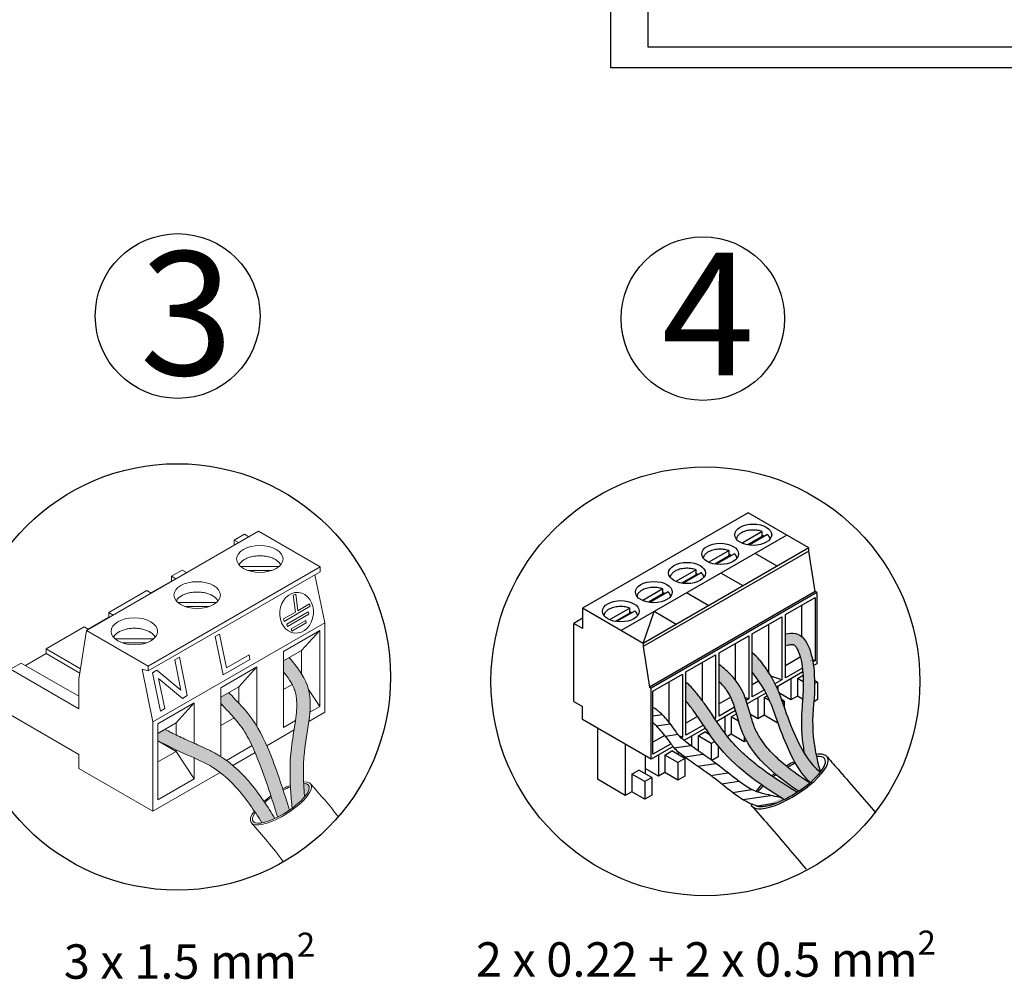
# Model space of a CAD drawing. Units: millimetres. Extents: x -1090 to 37119, y 1500 to 7860.
# Drawn here: x 18122 to 19464, y 1579 to 2888 of the extents above; entities that cross this region are included whole.
import ezdxf

# ---------------------------------------------------------------- set-up
doc = ezdxf.new("R2010")
doc.units = ezdxf.units.MM
doc.layers.add('Detalle', color=6, linetype='Continuous')
doc.styles.get("Standard").update_dxf_attribs({"font": 'arial.ttf'})

msp = doc.modelspace()

# ---------------------------------------------------------------- hatches: boundary and pattern name
h = msp.add_hatch(color=1)
h.dxf.hatch_style = 1
edge = h.paths.add_edge_path()
edge.add_spline(control_points=[(19165.5, 2034.3), (19165.6, 2034.4), (19165.8, 2034.4), (19168.5, 2035), (19170.8, 2035.4), (19174, 2035.7), (19175.1, 2035.7), (19176.1, 2035.6), (19176.2, 2035.5), (19176.6, 2035.4), (19176.8, 2035.3), (19177.4, 2035), (19178, 2034.6), (19179.4, 2033), (19180.2, 2031.9), (19181.9, 2029), (19182.8, 2027.3), (19185.2, 2021), (19186.7, 2015.6), (19188.7, 2004.3), (19189.3, 1998.2), (19190, 1986.9), (19190, 1981.6), (19189.6, 1969.1), (19189.1, 1962), (19188, 1947.6), (19187.4, 1940.2), (19187.2, 1924.4), (19187.5, 1916.4), (19189, 1901.3), (19190, 1894.3), (19191.3, 1887.3)], knot_values=[0.581408, 0.581408, 0.581408, 0.581408, 0.633537, 0.633537, 1.586296, 1.586296, 2.370356, 2.370356, 2.861263, 2.861263, 3.352171, 3.352171, 4.246674, 4.246674, 5.141177, 5.141177, 6.03568, 6.03568, 7.910979, 7.910979, 9.786278, 9.786278, 11.661577, 11.661577, 14.258106, 14.258106, 16.854636, 16.854636, 19.451165, 19.451165, 21.715227, 21.715227, 21.715227, 21.715227], degree=3, periodic=0)
edge.add_spline(control_points=[(19191.3, 1887.3), (19194.8, 1881.4), (19201.4, 1872.1), (19209.6, 1864.4), (19213, 1861.4)], knot_values=[7.90475, 7.90475, 7.90475, 7.90475, 9.052045, 9.804659, 9.804659, 9.804659, 9.804659], degree=3, periodic=0)
edge.add_ellipse((19171.1, 1848.9), major_axis=(-48.1, -30.8), ratio=0.31291, start_angle=497.3564, end_angle=498.186)
edge.add_spline(control_points=[(19213.4, 1861.9), (19212.1, 1865.8), (19205.6, 1888.7), (19199.6, 1934.9), (19210, 1989.1), (19195.4, 2053.4), (19170.5, 2051), (19165.5, 2050)], knot_values=[0.952616, 0.952616, 0.952616, 0.952616, 2.382379, 9.113508, 16.328222, 23.345272, 25.013934, 25.013934, 25.013934, 25.013934], degree=3, periodic=0)
edge.add_line((19165.5, 2050), (19165.5, 2034.3))
h = msp.add_hatch(color=3)
h.dxf.hatch_style = 1
edge = h.paths.add_edge_path()
edge.add_spline(control_points=[(18509, 1846.1), (18508.3, 1860.2), (18508.4, 1905.2), (18528.5, 1968.8), (18499.4, 2005.3), (18490.1, 2017)], knot_values=[0, 0, 0, 0, 2.409749, 7.605054, 10.047822, 10.047822, 10.047822, 10.047822], degree=3, periodic=0)
edge.add_spline(control_points=[(18490.1, 2017), (18489.9, 2017.3), (18489.6, 2017.6), (18489.4, 2017.9)], knot_values=[-0.063116, -0.063116, -0.063116, -0.063116, 0, 0, 0, 0], degree=3, periodic=0)
edge.add_line((18489.4, 2017.9), (18481.4, 2013.3))
edge.add_line((18481.4, 2013.3), (18481.4, 1998.5))
edge.add_spline(control_points=[(18481.4, 1998.5), (18482, 1997.7), (18482.7, 1996.8), (18486.3, 1992), (18489.1, 1988.1), (18493, 1981.7), (18494.4, 1979), (18496.4, 1974.3), (18497.1, 1972.1), (18498.3, 1967.5), (18498.8, 1965), (18499.9, 1954.6), (18499.5, 1945.5), (18496.9, 1925.5), (18494.9, 1914.6), (18492.5, 1897.8), (18491.7, 1892.2), (18490.8, 1881), (18490.5, 1875.5), (18490.1, 1859.1), (18490.4, 1848.4), (18491.6, 1829.3), (18492.4, 1820.8), (18493.2, 1812.4)], knot_values=[0.503517, 0.503517, 0.503517, 0.503517, 0.687382, 0.687382, 1.58555, 1.58555, 2.252572, 2.252572, 2.842388, 2.842388, 3.432205, 3.432205, 5.217382, 5.217382, 7.002559, 7.002559, 7.862705, 7.862705, 8.72285, 8.72285, 10.443141, 10.443141, 11.879843, 11.879843, 11.879843, 11.879843], degree=3, periodic=0)
edge.add_ellipse((18477.9, 1819), major_axis=(-38, -24.3), ratio=0.31291, start_angle=461.8193, end_angle=495.0046)
edge.add_spline(control_points=[(18510.2, 1827.8), (18509.7, 1833.9), (18509.3, 1840), (18509, 1846.1)], knot_values=[10.047822, 10.047822, 10.047822, 10.047822, 11.091562, 11.091562, 11.091562, 11.091562], degree=3, periodic=0)
edge.add_ellipse((18477.9, 1819), major_axis=(-38, -24.3), ratio=0.31291, start_angle=495.0046, end_angle=565.4557)
h = msp.add_hatch(color=3)
h.dxf.hatch_style = 1
edge = h.paths.add_edge_path()
edge.add_spline(control_points=[(19213, 1861.4), (19209.6, 1864.4), (19197.7, 1875.5), (19181.7, 1903), (19165.7, 1942.5), (19153.2, 1983.2), (19137, 2005.3), (19130.4, 2014.4)], knot_values=[0, 0, 0, 0, 0.752615, 2.742444, 5.238182, 7.932714, 9.804659, 9.804659, 9.804659, 9.804659], degree=3, periodic=0)
edge.add_arc((19094.9, 1988.4), 44, 36.1545, 54.6709)
edge.add_line((19120.4, 2024.3), (19120.4, 1997.3))
edge.add_spline(control_points=[(19120.4, 1997.3), (19127, 1988.2), (19143.1, 1966.1), (19155.6, 1925.4), (19171.7, 1885.9), (19186.8, 1859.8), (19197.2, 1849.5), (19199.3, 1847.6)], knot_values=[0, 0, 0, 0, 1.871946, 4.566478, 7.062215, 9.052045, 9.530464, 9.530464, 9.530464, 9.530464], degree=3, periodic=0)
edge.add_ellipse((19171.1, 1848.9), major_axis=(-48.1, -30.8), ratio=0.31291, start_angle=473.733, end_angle=497.3564)
h = msp.add_hatch(color=0)
h.dxf.hatch_style = 1
edge = h.paths.add_edge_path()
edge.add_spline(control_points=[(19075.2, 1984.9), (19079.3, 1981), (19095.7, 1963.4), (19104, 1895.9), (19149.4, 1858.7), (19183.4, 1835.6)], knot_values=[1.234582, 1.234582, 1.234582, 1.234582, 1.985533, 4.476261, 9.67678, 9.67678, 9.67678, 9.67678], degree=3, periodic=0)
edge.add_ellipse((19171.1, 1848.9), major_axis=(-48.1, -30.8), ratio=0.31291, start_angle=369.0008, end_angle=472.7306)
edge.add_spline(control_points=[(19198.6, 1847), (19186.7, 1854.9), (19175.4, 1862.8), (19157.8, 1877.3), (19150.9, 1883.6), (19139.7, 1895.9), (19135.2, 1901.7), (19128.1, 1912.8), (19125.4, 1918.1), (19122, 1926.4), (19121, 1929.4), (19119, 1935.8), (19118, 1939.3), (19114.9, 1950.4), (19112.6, 1958.6), (19107.4, 1971.3), (19105.3, 1975.7), (19100.9, 1982.6), (19099, 1985.3), (19095.1, 1990.1), (19093.1, 1992.3), (19087, 1998.5), (19082.8, 2002.2), (19078.2, 2006.1), (19077.6, 2006.7), (19075.2, 2008.6)], knot_values=[0.96749, 0.96749, 0.96749, 0.96749, 2.802155, 2.802155, 4.161447, 4.161447, 5.319982, 5.319982, 6.274319, 6.274319, 6.770216, 6.770216, 7.266113, 7.266113, 8.29424, 8.29424, 8.819643, 8.819643, 9.151525, 9.151525, 9.483408, 9.483408, 10.147174, 10.147174, 10.255494, 10.255494, 10.255494, 10.255494], degree=3, periodic=0)
edge.add_line((19075.2, 2008.6), (19075.2, 1984.9))
h = msp.add_hatch(color=5)
h.dxf.hatch_style = 1
edge = h.paths.add_edge_path()
edge.add_spline(control_points=[(19181.3, 1834.3), (19179.8, 1835.2), (19178.3, 1836.2), (19162.7, 1845.8), (19149.1, 1854.6), (19130.2, 1868.4), (19121.2, 1875.4), (19112.8, 1882.8), (19103, 1891.7), (19096.4, 1898.4), (19086.7, 1910), (19083.2, 1914.5), (19076.1, 1924.4), (19072.7, 1929.6), (19065.3, 1940.6), (19061.5, 1946.4), (19054.4, 1956.3), (19051.3, 1960.4), (19046.9, 1966.1), (19045.5, 1967.9), (19044.1, 1969.7)], knot_values=[0.859971, 0.859971, 0.859971, 0.859971, 1.097829, 1.097829, 3.293488, 3.293488, 4.36967, 4.902322, 4.902322, 6.284709, 6.284709, 7.148244, 7.148244, 8.011778, 8.011778, 8.916424, 8.916424, 9.556541, 9.556541, 9.857314, 9.857314, 9.857314, 9.857314], degree=3, periodic=0)
edge.add_spline(control_points=[(19044.1, 1969.7), (19040.3, 1974.2), (19036, 1979.3), (19030.7, 1983.4), (19030, 1983.9)], knot_values=[0, 0, 0, 0, 0.778005, 0.894726, 0.894726, 0.894726, 0.894726], degree=3, periodic=0)
edge.add_line((19030, 1983.9), (19030, 1958.6))
edge.add_spline(control_points=[(19030, 1958.6), (19033.3, 1954.4), (19048.2, 1935.6), (19080.7, 1879.8), (19129, 1845.8), (19163.6, 1824.2)], knot_values=[1.29022, 1.29022, 1.29022, 1.29022, 1.999968, 4.508928, 9.857314, 9.857314, 9.857314, 9.857314], degree=3, periodic=0)
edge.add_ellipse((19171.1, 1848.9), major_axis=(-48.1, -30.8), ratio=0.31291, start_angle=429.8674, end_angle=450.7052)
h = msp.add_hatch(color=256)
h.dxf.hatch_style = 1
edge = h.paths.add_edge_path()
edge.add_spline(control_points=[(18489.7, 1809.9), (18482.1, 1834.2), (18468.3, 1876.7), (18445, 1929.7), (18423.3, 1952.8), (18414.8, 1961.8)], knot_values=[0, 0, 0, 0, 4.335128, 7.605668, 9.687516, 9.687516, 9.687516, 9.687516], degree=3, periodic=0)
edge.add_spline(control_points=[(18414.8, 1961.8), (18412.2, 1964.6), (18409.5, 1967.4), (18406.9, 1970.2)], knot_values=[-0.654481, -0.654481, -0.654481, -0.654481, 0, 0, 0, 0], degree=3, periodic=0)
edge.add_line((18406.9, 1970.2), (18395.8, 1963.9))
edge.add_line((18395.8, 1963.9), (18395.8, 1955.2))
edge.add_spline(control_points=[(18395.8, 1955.2), (18397, 1954), (18398.2, 1952.7), (18399.4, 1951.4)], knot_values=[-0.463803, -0.463803, -0.463803, -0.463803, -0.170556, -0.170556, -0.170556, -0.170556], degree=3, periodic=0)
edge.add_spline(control_points=[(18399.4, 1951.4), (18399.9, 1951), (18400.3, 1950.5), (18400.7, 1950)], knot_values=[-0.170556, -0.170556, -0.170556, -0.170556, -0.062584, -0.062584, -0.062584, -0.062584], degree=3, periodic=0)
edge.add_spline(control_points=[(18401.5, 1949.2), (18404.7, 1945.8), (18407.9, 1942.5), (18414.5, 1935.2), (18417.8, 1931.2), (18423.7, 1923.7), (18426.2, 1920.1), (18430.9, 1912.5), (18433.2, 1908.5), (18439.6, 1895.9), (18443.4, 1887), (18452.3, 1864.4), (18457.1, 1851), (18465.7, 1825.1), (18469.6, 1812.7), (18473.5, 1800.2)], knot_values=[0, 0, 0, 0, 0.794598, 0.794598, 1.754378, 1.754378, 2.623944, 2.623944, 3.49351, 3.49351, 5.232642, 5.232642, 7.703879, 7.703879, 9.940695, 9.940695, 9.940695, 9.940695], degree=3, periodic=0)
edge.add_ellipse((18477.9, 1819), major_axis=(-38, -24.3), ratio=0.31291, start_angle=432.0352, end_angle=456.2676)
h = msp.add_hatch(color=5)
h.dxf.hatch_style = 1
edge = h.paths.add_edge_path()
edge.add_spline(control_points=[(18469.8, 1798.5), (18464.9, 1806.4), (18459.8, 1814.4), (18448, 1831.6), (18441.2, 1840.8), (18427.6, 1856.4), (18421.3, 1863), (18410.9, 1872), (18407.3, 1874.9), (18399.8, 1880.4), (18395.8, 1883), (18387.1, 1888.1), (18382.4, 1890.5), (18370.4, 1896.2), (18363.3, 1899.3), (18350.2, 1905.2), (18343.7, 1908.2), (18331.4, 1914.1), (18325.6, 1917), (18319.7, 1919.9)], knot_values=[0.051646, 0.051646, 0.051646, 0.051646, 1.613021, 1.613021, 3.419457, 3.419457, 4.807738, 4.807738, 5.501878, 5.501878, 6.196019, 6.196019, 7.010708, 7.010708, 8.293039, 8.293039, 9.532326, 9.532326, 10.650151, 10.650151, 10.650151, 10.650151], degree=3, periodic=0)
edge.add_line((18319.7, 1919.9), (18310.3, 1914.5))
edge.add_line((18310.3, 1914.5), (18310.3, 1904.1))
edge.add_line((18310.3, 1904.1), (18310.8, 1903.9))
edge.add_spline(control_points=[(18310.8, 1903.9), (18323.6, 1897.6), (18348.2, 1885.4), (18396.2, 1865.9), (18424.5, 1833.6), (18440.5, 1810.2), (18442.9, 1806.6)], knot_values=[0, 0, 0, 0, 2.429045, 4.676288, 8.720517, 9.456458, 9.456458, 9.456458, 9.456458], degree=3, periodic=0)
edge.add_spline(control_points=[(18442.9, 1806.6), (18446, 1801.9), (18449.1, 1797.2), (18452, 1792.4)], knot_values=[9.456458, 9.456458, 9.456458, 9.456458, 10.410792, 10.410792, 10.410792, 10.410792], degree=3, periodic=0)
edge.add_ellipse((18477.9, 1819), major_axis=(-38, -24.3), ratio=0.31291, start_angle=396.697, end_angle=426.5989)

# ---------------------------------------------------------------- linework, layer by layer
for p, q in [((19114.6, 2215.4), (18888.9, 2085.1)), ((19197.6, 2167.5), (19114.6, 2215.4)), ((19134, 2189.7), (19106.4, 2173.7)), ((19134, 2182.8), (19134, 2189.7)), ((19167.4, 2184.9), (18941.7, 2054.6)), ((19134, 2182.8), (19114.3, 2171.4)), ((19141.1, 2185.5), (19116.1, 2171.1)), ((19197.6, 2167.5), (18971.8, 2037.2)), ((19197.6, 2163.1), (18971.8, 2032.8)), ((19088.9, 2163.6), (19061.3, 2147.7)), ((19088.9, 2156.7), (19088.9, 2163.6)), ((19197.6, 2163.1), (19197.6, 2167.5)), ((19205.9, 2107.9), (19197.6, 2163.1)), ((19088.9, 2156.7), (19069.1, 2145.3)), ((19096, 2159.5), (19071, 2145)), ((19154.2, 2142.5), (19124.1, 2159.9)), ((19043.7, 2137.5), (19016.1, 2121.6)), ((19043.7, 2130.7), (19043.7, 2137.5)), ((19043.7, 2130.7), (19024, 2119.3)), ((19050.8, 2133.4), (19025.8, 2119)), ((19107.8, 2115.7), (19077.7, 2133.1)), ((18998.6, 2111.4), (18971, 2095.5)), ((19205.9, 2107.9), (18980.2, 1977.5)), ((19005.7, 2107.3), (18980.7, 2092.9)), ((18998.6, 2104.6), (18998.6, 2111.4)), ((19208.3, 2106.5), (19205.9, 2107.9)), ((18998.6, 2104.6), (18978.8, 2093.2)), ((19208.3, 2106.5), (18982.5, 1976.2)), ((19061, 2088.6), (19030.8, 2106)), ((19165.5, 2076.4), (19205.9, 2099.7)), ((19205.9, 2099.7), (19205.9, 2013.5)), ((19208.3, 2106.5), (19208.3, 2009.4)), ((18971.8, 2037.2), (18888.9, 2085.1)), ((18888.9, 2085.1), (18888.9, 2057.7)), ((18953.4, 2085.4), (18925.8, 2069.4)), ((18960.5, 2081.3), (18935.5, 2066.8)), ((18953.4, 2078.5), (18953.4, 2085.4)), ((18971.8, 2037.2), (18986.6, 2080.5)), ((19016.8, 2063.1), (18986.6, 2080.5)), ((19187.5, 2089), (19187.5, 2046.6)), ((18888.9, 2071.4), (18877, 2064.5)), ((18953.4, 2078.5), (18933.6, 2067.1)), ((19120.4, 2050.3), (19160.7, 2073.6)), ((19160.7, 2073.6), (19160.7, 1987.5)), ((19165.5, 1990.2), (19165.5, 2076.4)), ((18877, 1957.8), (18877, 2064.5)), ((18888.9, 2057.7), (18877, 2064.5)), ((19142.3, 2063), (19142.3, 1997.5)), ((19075.2, 2024.2), (19115.6, 2047.5)), ((19115.6, 2047.5), (19115.6, 1961.4)), ((19120.4, 1964.2), (19120.4, 2050.3)), ((18971.8, 2037.2), (18971.8, 2032.8)), ((18971.8, 2032.8), (18980.2, 1977.5)), ((18971.8, 2032.8), (18980.2, 1977.5)), ((18971.8, 2032.8), (18980.2, 1977.5)), ((19097.2, 2036.9), (19097.2, 1987.6)), ((19030, 1998.2), (19070.4, 2021.5)), ((19070.4, 2021.5), (19070.4, 1935.3)), ((19075.2, 1938.1), (19075.2, 2024.2)), ((19185.8, 2018.4), (19165.5, 2006.7)), ((19200.1, 2014.1), (19200.1, 2014)), ((19205.9, 2013.5), (19202.4, 2014.6)), ((19205.9, 2013.5), (19202.9, 2011.9)), ((19052, 2010.8), (19052, 1959.5)), ((19188.6, 2003.6), (19165.5, 1990.2)), ((19208.3, 2009.4), (19203.7, 2006.8)), ((18984.9, 1972.1), (19025.2, 1995.4)), ((19025.2, 1995.4), (19025.2, 1909.3)), ((19030, 1912), (19030, 1998.2)), ((19160.7, 1987.5), (19145.6, 1992.3)), ((19160.7, 1987.5), (19151.2, 1982)), ((19189.2, 1998.5), (19153.3, 1977.7)), ((19173.1, 1989.1), (19173.1, 1960.2)), ((19181.9, 1989.3), (19189.6, 1993.7)), ((19181.9, 1989.3), (19181.9, 1965.3)), ((19189.9, 1984.6), (19181.9, 1989.3)), ((19209.1, 1984.5), (19205.3, 1986.7)), ((18980.2, 1977.5), (18982.5, 1976.2)), ((18982.5, 1879.1), (18982.5, 1976.2)), ((19006.8, 1984.8), (19006.8, 1929.6)), ((19128.8, 1985.5), (19120.4, 1980.6)), ((19136.2, 1973.3), (19120.4, 1964.2)), ((19155, 1978.7), (19155, 1973.7)), ((19209.1, 1984.5), (19205.3, 1982.3)), ((19209.1, 1984.5), (19209.1, 1960.5)), ((18984.9, 1886), (18984.9, 1972.1)), ((19091.1, 1963.7), (19075.2, 1954.6)), ((19115.6, 1961.4), (19110.8, 1962.9)), ((19115.6, 1961.4), (19112, 1959.4)), ((19138.9, 1969.4), (19113.5, 1954.8)), ((19127.9, 1963.1), (19127.9, 1934.2)), ((19136.7, 1963.2), (19140.8, 1965.6)), ((19136.7, 1963.2), (19136.7, 1939.2)), ((19143.8, 1959.1), (19136.7, 1963.2)), ((19173.1, 1960.2), (19156.6, 1969.7)), ((19164, 1958.4), (19160, 1960.7)), ((19181.9, 1965.3), (19173.1, 1960.2)), ((19189, 1961.2), (19181.9, 1965.3)), ((19209.1, 1960.5), (19204.2, 1957.6)), ((18877, 1957.8), (18888.9, 1950.9)), ((18888.9, 1933.2), (18888.9, 1950.9)), ((19096.2, 1950.2), (19075.2, 1938.1)), ((19164, 1958.4), (19161.4, 1956.9)), ((19164, 1958.4), (19164, 1949.4)), ((18982.5, 1879.1), (18888.9, 1933.2)), ((18984.9, 1938.4), (18997.6, 1940.4)), ((19045.8, 1937.6), (19030, 1928.5)), ((19070.4, 1935.3), (19068.5, 1935.9)), ((19070.4, 1935.3), (19069.3, 1934.7)), ((19097.6, 1945.6), (19071.9, 1930.7)), ((19082.8, 1937), (19082.8, 1915.2)), ((19091.6, 1937.1), (19098.9, 1941.3)), ((19091.6, 1937.1), (19091.6, 1913.2)), ((19101.7, 1931.3), (19091.6, 1937.1)), ((19127.9, 1934.2), (19117.8, 1940)), ((19136.7, 1939.2), (19127.9, 1934.2)), ((19154.5, 1929), (19136.7, 1939.2)), ((18909.2, 1921.4), (18909.2, 1851.9)), ((18989.7, 1924.9), (19008.3, 1927.7)), ((19056.4, 1921.8), (19027.2, 1904.9)), ((19053.8, 1925.7), (19030, 1912)), ((19154.5, 1930.5), (19154.5, 1929)), ((19155, 1929.2), (19154.5, 1929)), ((19001.2, 1911.8), (18984.9, 1902.4)), ((19001.9, 1910.9), (19018.7, 1913.5)), ((19025.2, 1909.3), (19021.2, 1910.6)), ((19025.2, 1909.3), (19023.5, 1908.2)), ((19037.6, 1910.9), (19037.6, 1897.1)), ((19046.4, 1911.1), (19055.9, 1916.5)), ((19046.4, 1911.1), (19046.4, 1890.8)), ((19064.2, 1900.8), (19046.4, 1911.1)), ((19062.6, 1912.6), (19055.9, 1916.5)), ((19091.6, 1913.2), (19086.5, 1910.3)), ((19109.4, 1902.9), (19091.6, 1913.2)), ((19109.4, 1910.5), (19109.4, 1902.9)), ((18947.3, 1899.4), (18947.3, 1829.9)), ((19012.5, 1896.4), (18982.5, 1879.1)), ((19009.7, 1900.3), (18984.9, 1886)), ((19013.9, 1894.6), (19036.3, 1898.1)), ((19069.1, 1903.6), (19064.2, 1900.8)), ((19064.2, 1900.8), (19064.2, 1878.3)), ((19073.7, 1897.7), (19073.7, 1882.3)), ((19112.4, 1904.6), (19109.4, 1902.9)), ((18974.4, 1883.8), (18974.4, 1859.3)), ((18992.5, 1884.9), (18992.5, 1856)), ((19001.3, 1885), (19010.7, 1890.5)), ((19001.3, 1885), (19001.3, 1861)), ((19019.1, 1874.7), (19001.3, 1885)), ((19028.5, 1880.2), (19010.7, 1890.5)), ((19028.5, 1880.2), (19019.1, 1874.7)), ((19019.5, 1889.1), (19019.5, 1885.4)), ((19019.5, 1889.1), (19019.5, 1885.4)), ((19028.3, 1882.3), (19053.1, 1886.1)), ((19028.5, 1880.2), (19028.5, 1856.2)), ((19073.7, 1882.3), (19065.3, 1877.5)), ((18992.5, 1856), (18974.4, 1866.4)), ((19019.1, 1874.7), (19019.1, 1850.8)), ((19045.9, 1869.7), (19070.6, 1873.6)), ((18956.1, 1858.9), (18965.6, 1864.4)), ((18956.1, 1858.9), (18956.1, 1835)), ((18973.9, 1848.7), (18956.1, 1858.9)), ((18983.4, 1854.1), (18965.6, 1864.4)), ((18983.4, 1854.1), (18973.9, 1848.7)), ((18983.4, 1854.1), (18983.4, 1830.1)), ((19001.3, 1861), (18992.5, 1856)), ((19019.1, 1850.8), (19001.3, 1861)), ((19028.5, 1856.2), (19019.1, 1850.8)), ((19063.4, 1857.2), (19087, 1860.9)), ((18947.3, 1829.9), (18909.2, 1851.9)), ((18973.9, 1848.7), (18973.9, 1824.7)), ((19078.6, 1845.5), (19102.1, 1849.2)), ((18956.1, 1835), (18947.3, 1829.9)), ((18973.9, 1824.7), (18956.1, 1835)), ((18983.4, 1830.1), (18973.9, 1824.7)), ((19093.6, 1833.8), (19119.8, 1837.9)), ((19107.5, 1824.2), (19145.1, 1830)), ((19127.4, 1815.6), (19153, 1819.6))]:
    msp.add_line(p, q)
at = {"color": 0, "linetype": 'Continuous', "lineweight": 13}
for p, q in [((18212.9, 2054.8), (18447.1, 2190)), ((18447.1, 2190), (18531.2, 2141.4)), ((18428.2, 2186), (18414.1, 2177.9)), ((18414.1, 2177.9), (18420.1, 2174.5)), ((18414.1, 2177.9), (18414.1, 2171)), ((18434.2, 2182.6), (18428.2, 2186)), ((18297.1, 2006.2), (18531.2, 2141.4)), ((18297.1, 1999.8), (18531.2, 2134.9)), ((18328.7, 2128.6), (18343.4, 2137.1)), ((18343.4, 2137.1), (18349.4, 2133.6)), ((18475.5, 2142.1), (18422.8, 2142.1)), ((18465.5, 2136.6), (18432.8, 2136.6)), ((18531.2, 2141.4), (18531.2, 2134.9)), ((18300.7, 2105.9), (18328.7, 2122.1)), ((18328.7, 2128.6), (18334.7, 2125.1)), ((18328.7, 2122.1), (18328.7, 2128.6)), ((18328.7, 2122.1), (18329.1, 2121.9)), ((18524.1, 2130.8), (18537.6, 2065.2)), ((18243.2, 2079.2), (18295.1, 2109.2)), ((18295.1, 2109.2), (18301, 2105.7)), ((18498, 2104.3), (18494.8, 2103.1)), ((18497.6, 2079.8), (18494.8, 2103.1)), ((18500.8, 2081.6), (18498, 2104.3)), ((18390, 2092.8), (18337.3, 2092.8)), ((18380, 2087.3), (18347.3, 2087.3)), ((18482.1, 2067.1), (18517.7, 2087.7)), ((18486.1, 2063.5), (18515.1, 2080.2)), ((18500.8, 2081.6), (18517, 2091)), ((18515.1, 2080.2), (18515.8, 2076.9)), ((18517, 2091), (18517.7, 2087.7)), ((18215.1, 2056.5), (18243.2, 2072.7)), ((18243.2, 2079.2), (18249.2, 2075.8)), ((18243.2, 2072.7), (18243.2, 2079.2)), ((18243.2, 2072.7), (18243.6, 2072.5)), ((18481.4, 2070.5), (18497.6, 2079.8)), ((18481.4, 2070.5), (18482.1, 2067.1)), ((18486.8, 2060.2), (18515.8, 2076.9)), ((18492, 2057.1), (18511.7, 2068.5)), ((18511.7, 2068.5), (18512.4, 2065.2)), ((18157.7, 2029.8), (18209.5, 2059.8)), ((18202.5, 1988.3), (18212.9, 2054.8)), ((18209.5, 2059.8), (18215.5, 2056.3)), ((18297.1, 2006.2), (18212.9, 2054.8)), ((18303.5, 1930), (18537.6, 2065.2)), ((18481.4, 2026.2), (18530.7, 2054.7)), ((18486.1, 2063.5), (18486.8, 2060.2)), ((18492, 2057.1), (18492.6, 2053.8)), ((18492.6, 2053.8), (18512.4, 2065.2)), ((18506.1, 2027.5), (18530.7, 2054.7)), ((18530.7, 2054.7), (18530.7, 1951)), ((18537.6, 2065.2), (18537.6, 1943.3)), ((18304.5, 2043.4), (18251.8, 2043.4)), ((18388.4, 2046.5), (18394.3, 2049.9)), ((18388.4, 2046.5), (18399.1, 1994.1)), ((18394.3, 2049.9), (18403.7, 2003.7)), ((18157.7, 2029.8), (18204.7, 2002.7)), ((18157.7, 2023.4), (18157.7, 2029.8)), ((18294.5, 2037.9), (18261.8, 2037.9)), ((18506.1, 2027.5), (18481.4, 2013.3)), ((18506.1, 1995.4), (18506.1, 2027.5)), ((18129.6, 2007.2), (18157.7, 2023.4)), ((18157.7, 2023.4), (18203.8, 1996.7)), ((18333.2, 2014.6), (18339.5, 2018.2)), ((18333.2, 2014.6), (18341.6, 1973.4)), ((18339.5, 2018.2), (18350.1, 1965.9)), ((18399.1, 1994.1), (18435.7, 2015.2)), ((18403.7, 2003.7), (18434.4, 2021.4)), ((18435.7, 2015.2), (18434.4, 2021.4)), ((18481.4, 1922.5), (18481.4, 2026.2)), ((18109.3, 2001.9), (18124, 2010.4)), ((18202.5, 1948.1), (18109.3, 2001.9)), ((18124, 2010.4), (18202.5, 1965.1)), ((18303.5, 1930), (18288.7, 2002)), ((18288.7, 2002), (18297.1, 1999.8)), ((18297.1, 1999.8), (18297.1, 2006.2)), ((18302.9, 1997.1), (18308.8, 2000.5)), ((18341.6, 1973.4), (18308.8, 2000.5)), ((18395.8, 1976.8), (18445.2, 2005.3)), ((18420.5, 1978.1), (18445.2, 2005.3)), ((18445.2, 2005.3), (18445.2, 1924.2)), ((18202.5, 1948.1), (18202.5, 1988.3)), ((18302.9, 1997.1), (18313.6, 1944.8)), ((18311.1, 1989.3), (18319.5, 1948.2)), ((18311.1, 1989.3), (18343.9, 1962.2)), ((18420.5, 1978.1), (18395.8, 1963.9)), ((18395.8, 1882.9), (18395.8, 1976.8)), ((18420.5, 1955.7), (18420.5, 1978.1)), ((18481.4, 1974.4), (18493.2, 1981.2)), ((18530.7, 1951), (18515.5, 1974.3)), ((18343.9, 1962.2), (18350.1, 1965.9)), ((18310.3, 1927.5), (18359.7, 1956)), ((18313.6, 1944.8), (18319.5, 1948.2)), ((18335, 1928.8), (18359.7, 1956)), ((18359.7, 1956), (18359.7, 1900.9)), ((18395.8, 1953.5), (18399.4, 1951.4)), ((18530.7, 1951), (18517.4, 1943.4)), ((18109.3, 1939.7), (18202.5, 1885.9)), ((18395.8, 1925), (18414.1, 1935.5)), ((18516.1, 1930.9), (18537.6, 1943.3)), ((18303.5, 1808.2), (18303.5, 1930)), ((18335, 1928.8), (18310.3, 1914.5)), ((18310.3, 1823.8), (18310.3, 1927.5)), ((18335, 1912.4), (18335, 1928.8)), ((18458.6, 1897.7), (18495.8, 1919.2)), ((18497.7, 1932), (18481.4, 1922.5)), ((18310.3, 1904.1), (18335, 1889.9)), ((18438.5, 1897.8), (18403.6, 1877.6)), ((18202.5, 1866.5), (18202.5, 1885.9)), ((18310.3, 1875.6), (18335, 1889.9)), ((18335, 1889.9), (18335, 1892.1)), ((18359.7, 1852.3), (18335, 1889.9)), ((18359.7, 1880.9), (18359.7, 1852.3)), ((18412.2, 1870.9), (18442.6, 1888.5)), ((18202.5, 1866.5), (18303.5, 1808.2)), ((18303.5, 1808.2), (18395.2, 1861.1)), ((18359.7, 1852.3), (18310.3, 1823.8))]:
    msp.add_line(p, q, dxfattribs=at)
at = {"color": 1}
msp.add_lwpolyline([(20294.8, 2822.1), (18927.4, 2822.1), (18927.4, 3746.5)], dxfattribs=at)
msp.add_lwpolyline([(20328.4, 2850.2), (18978.3, 2850.2), (18978.5, 3746.2)])
msp.add_arc((19094.9, 1988.4), 44, 36.1545, 54.6709)
for centre in [(19121.7, 2185.3), (19076.5, 2159.2), (19031.4, 2133.1), (18986.2, 2107.1), (18941.1, 2081)]:
    msp.add_ellipse(centre, major_axis=(25.1, 0), ratio=0.57735)
at = {"color": 0, "linetype": 'Continuous', "lineweight": 13}
for centre, major_axis, ratio in [((18449.2, 2152.3), (-31.7, 0), 0.57735), ((18363.7, 2103), (-31.7, 0), 0.57735), ((18499.2, 2078.9), (-2.5, -27.7), 0.825624), ((18278.1, 2053.6), (-31.7, 0), 0.57735)]:
    msp.add_ellipse(centre, major_axis=major_axis, ratio=ratio, dxfattribs=at)
for major_axis, ratio, start_param, end_param in [((51.6, 33.1), 0.329433, 3.004378, 6.283185), ((-48.1, -30.8), 0.31291, 6.440278, 9.424778), ((51.6, 33.1), 0.329433, 7.19237, 7.19377), ((51.6, 33.1), 0.329433, 6.283185, 6.892719), ((-48.1, -30.8), 0.31291, 9.424778, 9.953175), ((51.6, 33.1), 0.329433, 1.274243, 1.445785), ((-48.1, -30.8), 0.31291, 4.396412, 4.563804), ((51.6, 33.1), 0.329433, 7.517493, 7.557429), ((-48.1, -30.8), 0.31291, 10.63573, 10.679597), ((51.6, 33.1), 0.329433, 1.752545, 1.841256), ((-48.1, -30.8), 0.31291, 4.894824, 4.985927), ((51.6, 33.1), 0.329433, 2.170126, 2.418744), ((-48.1, -30.8), 0.31291, 5.342938, 5.603564)]:
    msp.add_ellipse((19171.1, 1848.9), major_axis=major_axis, ratio=ratio, start_param=start_param, end_param=end_param)
for major_axis, ratio, start_param, end_param in [((40.8, 26.1), 0.329433, 2.415677, 6.810608), ((-38, -24.3), 0.31291, 5.643653, 9.869063), ((40.8, 26.1), 0.329433, 7.333826, 7.586666), ((-38, -24.3), 0.31291, 10.457913, 10.718699), ((40.8, 26.1), 0.329433, 7.978211, 8.23521), ((-38, -24.3), 0.31291, 11.139993, 11.4054)]:
    msp.add_ellipse((18477.9, 1819), major_axis=major_axis, ratio=ratio, start_param=start_param, end_param=end_param, dxfattribs=at)
for points, weights in [([(19134, 2189.7), (19101.5, 2201.6), (19098.7, 2179.4)], [1, 0.513168569081, 1]), ([(19136.9, 2183.1), (19135.5, 2183.7), (19134, 2184.2)], [1, 0.997611333771, 1]), ([(19144.7, 2179.4), (19144.3, 2182.7), (19141.1, 2185.5)], [1, 0.96976610186, 1]), ([(19088.9, 2163.6), (19056.3, 2175.5), (19053.5, 2153.3)], [1, 0.513163619505, 1]), ([(19091.8, 2157), (19090.4, 2157.7), (19088.9, 2158.1)], [1, 0.997611333771, 1]), ([(19099.5, 2153.3), (19099.1, 2156.7), (19096, 2159.5)], [1, 0.969764715192, 1]), ([(19043.7, 2137.5), (19011.2, 2149.4), (19008.4, 2127.2)], [1, 0.513166276314, 1]), ([(19046.6, 2131), (19045.2, 2131.6), (19043.7, 2132.1)], [1, 0.99761133388, 1]), ([(19054.4, 2127.2), (19053.9, 2130.6), (19050.8, 2133.4)], [1, 0.969765459747, 1]), ([(18998.6, 2111.4), (18966, 2123.4), (18963.2, 2101.2)], [1, 0.513165032559, 1]), ([(19009.2, 2101.2), (19008.8, 2104.5), (19005.7, 2107.3)], [1, 0.969765111294, 1]), ([(19001.5, 2104.9), (19000.1, 2105.5), (18998.6, 2106)], [1, 0.997611333883, 1]), ([(18953.4, 2085.4), (18920.9, 2097.3), (18918.1, 2075.1)], [1, 0.513162165588, 1]), ([(18964.1, 2075.1), (18963.6, 2078.4), (18960.5, 2081.3)], [1, 0.969764307808, 1]), ([(18956.3, 2078.8), (18954.9, 2079.4), (18953.4, 2079.9)], [1, 0.997611333821, 1])]:
    msp.add_rational_spline(points, weights, degree=2)
for points, weights in [([(18477.7, 2144.3), (18471.4, 2156.6), (18449.2, 2156.6), (18427, 2156.6), (18420.7, 2144.3)], [1, 0.801806808918, 1, 0.801806808918, 1]), ([(18392.2, 2094.9), (18385.8, 2107.2), (18363.7, 2107.2), (18341.5, 2107.2), (18335.1, 2094.9)], [1, 0.801806549667, 1, 0.801806549668, 1]), ([(18306.7, 2045.6), (18300.3, 2057.8), (18278.1, 2057.8), (18256, 2057.8), (18249.6, 2045.6)], [1, 0.801807134566, 1, 0.801807134565, 1])]:
    msp.add_rational_spline(points, weights, degree=2, knots=[0, 0, 0, 0.5, 0.5, 1, 1, 1], dxfattribs=at)
for points, knots in [([(19165.5, 2050), (19170.5, 2051), (19195.4, 2053.4), (19210, 1989.1), (19199.6, 1934.9), (19205.6, 1888.7), (19212.1, 1865.8), (19213.4, 1861.9)], [0.952616, 0.952616, 0.952616, 0.952616, 2.621277, 9.638327, 16.853042, 23.584171, 25.013934, 25.013934, 25.013934, 25.013934]), ([(19165.5, 2034.3), (19165.6, 2034.4), (19165.8, 2034.4), (19168.5, 2035), (19170.8, 2035.4), (19174, 2035.7), (19175.1, 2035.7), (19176.1, 2035.6), (19176.2, 2035.5), (19176.6, 2035.4), (19176.8, 2035.3), (19177.4, 2035), (19178, 2034.6), (19179.4, 2033), (19180.2, 2031.9), (19181.9, 2029), (19182.8, 2027.3), (19185.2, 2021), (19186.7, 2015.6), (19188.7, 2004.3), (19189.3, 1998.2), (19190, 1986.9), (19190, 1981.6), (19189.6, 1969.1), (19189.1, 1962), (19188, 1947.6), (19187.4, 1940.2), (19187.2, 1924.4), (19187.5, 1916.4), (19189, 1901.3), (19190, 1894.3), (19191.3, 1887.3)], [0.581408, 0.581408, 0.581408, 0.581408, 0.633537, 0.633537, 1.586296, 1.586296, 2.370356, 2.370356, 2.861263, 2.861263, 3.352171, 3.352171, 4.246674, 4.246674, 5.141177, 5.141177, 6.03568, 6.03568, 7.910979, 7.910979, 9.786278, 9.786278, 11.661577, 11.661577, 14.258106, 14.258106, 16.854636, 16.854636, 19.451165, 19.451165, 21.715227, 21.715227, 21.715227, 21.715227]), ([(19130.4, 2014.4), (19137, 2005.3), (19153.2, 1983.2), (19165.7, 1942.5), (19181.7, 1903), (19197.7, 1875.5), (19209.6, 1864.4), (19213, 1861.4)], [0, 0, 0, 0, 1.871946, 4.566478, 7.062215, 9.052045, 9.804659, 9.804659, 9.804659, 9.804659]), ([(19198.6, 1847), (19186.7, 1854.9), (19175.4, 1862.8), (19157.8, 1877.3), (19150.9, 1883.6), (19139.7, 1895.9), (19135.2, 1901.7), (19128.1, 1912.8), (19125.4, 1918.1), (19122, 1926.4), (19121, 1929.4), (19119, 1935.8), (19118, 1939.3), (19114.9, 1950.4), (19112.6, 1958.6), (19107.4, 1971.3), (19105.3, 1975.7), (19100.9, 1982.6), (19099, 1985.3), (19095.1, 1990.1), (19093.1, 1992.3), (19087, 1998.5), (19082.8, 2002.2), (19078.2, 2006.1), (19077.6, 2006.7), (19075.2, 2008.6)], [0.96749, 0.96749, 0.96749, 0.96749, 2.802155, 2.802155, 4.161447, 4.161447, 5.319982, 5.319982, 6.274319, 6.274319, 6.770216, 6.770216, 7.266113, 7.266113, 8.29424, 8.29424, 8.819643, 8.819643, 9.151525, 9.151525, 9.483408, 9.483408, 10.147174, 10.147174, 10.255494, 10.255494, 10.255494, 10.255494]), ([(19120.4, 1997.3), (19127, 1988.2), (19143.1, 1966.1), (19155.6, 1925.4), (19171.7, 1885.9), (19186.8, 1859.8), (19197.2, 1849.5), (19199.3, 1847.6)], [0, 0, 0, 0, 1.871946, 4.566478, 7.062215, 9.052045, 9.530464, 9.530464, 9.530464, 9.530464]), ([(19044.1, 1969.7), (19040.3, 1974.2), (19036, 1979.3), (19030.7, 1983.4), (19030, 1983.9)], [0, 0, 0, 0, 0.7780046, 0.8947261, 0.8947261, 0.8947261, 0.8947261]), ([(19183.4, 1835.6), (19149.4, 1858.7), (19104, 1895.9), (19095.7, 1963.4), (19079.3, 1981), (19075.2, 1984.9)], [1.234582, 1.234582, 1.234582, 1.234582, 6.435101, 8.925828, 9.67678, 9.67678, 9.67678, 9.67678]), ([(19181.3, 1834.3), (19179.8, 1835.2), (19178.3, 1836.2), (19162.7, 1845.8), (19149.1, 1854.6), (19130.2, 1868.4), (19121.2, 1875.4), (19112.8, 1882.8), (19103, 1891.7), (19096.4, 1898.4), (19086.7, 1910), (19083.2, 1914.5), (19076.1, 1924.4), (19072.7, 1929.6), (19065.3, 1940.6), (19061.5, 1946.4), (19054.4, 1956.3), (19051.3, 1960.4), (19046.9, 1966.1), (19045.5, 1967.9), (19044.1, 1969.7)], [0.859971, 0.859971, 0.859971, 0.859971, 1.097829, 1.097829, 3.293488, 3.293488, 4.36967, 4.902322, 4.902322, 6.284709, 6.284709, 7.148244, 7.148244, 8.011778, 8.011778, 8.916424, 8.916424, 9.556541, 9.556541, 9.857314, 9.857314, 9.857314, 9.857314]), ([(19163.6, 1824.2), (19129, 1845.8), (19080.7, 1879.8), (19048.2, 1935.6), (19033.3, 1954.4), (19030, 1958.6)], [1.29022, 1.29022, 1.29022, 1.29022, 6.638606, 9.147566, 9.857314, 9.857314, 9.857314, 9.857314]), ([(19159.6, 1826.7), (19152.2, 1828.4), (19144.8, 1830.1), (19137.4, 1831.8), (19135.4, 1832.2), (19131.1, 1833.2), (19120.3, 1837), (19102.6, 1848), (19083.7, 1863.8), (19058.8, 1882.5), (19037.6, 1896.6), (19021, 1909.8), (19014.2, 1920.1), (19005.9, 1930.9), (18997.9, 1940.9), (18991.5, 1945.5), (18991.1, 1945.8)], [-1.27318, -1.27318, -1.27318, -1.27318, 0, 0, 0, 0.34738, 0.742374, 1.905, 3.811314, 4.887879, 7.118108, 8.114718, 8.380853, 9.184251, 10.411959, 10.499082, 10.499082, 10.499082, 10.499082]), ([(19222.7, 1882), (19228.3, 1875.7), (19233.8, 1869.5), (19239.3, 1863.2), (19239.5, 1862.9), (19239.7, 1862.7), (19239.9, 1862.4), (19256.2, 1843.7), (19272.4, 1825), (19288.6, 1806.3)], [0, 0, 0, 0, 1.071062, 1.071062, 1.071062, 1.113527, 1.113527, 1.113527, 4.291913, 4.291913, 4.291913, 4.291913]), ([(19119.5, 1815.9), (19127.2, 1807.1), (19134.9, 1798.3), (19142.5, 1789.5), (19142.8, 1789.2), (19143.1, 1788.8), (19143.4, 1788.4), (19160.2, 1768.8), (19177, 1749.1), (19193.8, 1729.4)], [0, 0, 0, 0, 1.496551, 1.496551, 1.496551, 1.555885, 1.555885, 1.555885, 4.883219, 4.883219, 4.883219, 4.883219])]:
    msp.add_open_spline(points, degree=3, knots=knots)
for points, knots in [([(18489.4, 2017.9), (18489.6, 2017.6), (18489.9, 2017.3), (18490.1, 2017), (18499.4, 2005.3), (18528.5, 1968.8), (18506.3, 1898.6), (18508.5, 1847.9), (18510.2, 1827.8)], [-0.063116, -0.063116, -0.063116, -0.063116, 0, 0, 0, 2.442768, 7.638073, 11.091562, 11.091562, 11.091562, 11.091562]), ([(18481.4, 1998.5), (18482, 1997.7), (18482.7, 1996.8), (18486.3, 1992), (18489.1, 1988.1), (18493, 1981.7), (18494.4, 1979), (18496.4, 1974.3), (18497.1, 1972.1), (18498.3, 1967.5), (18498.8, 1965), (18499.9, 1954.6), (18499.5, 1945.5), (18496.9, 1925.5), (18494.9, 1914.6), (18492.5, 1897.8), (18491.7, 1892.2), (18490.8, 1881), (18490.5, 1875.5), (18490.1, 1859.1), (18490.4, 1848.4), (18491.6, 1829.3), (18492.4, 1820.8), (18493.2, 1812.4)], [0.503517, 0.503517, 0.503517, 0.503517, 0.687382, 0.687382, 1.58555, 1.58555, 2.252572, 2.252572, 2.842388, 2.842388, 3.432205, 3.432205, 5.217382, 5.217382, 7.002559, 7.002559, 7.862705, 7.862705, 8.72285, 8.72285, 10.443141, 10.443141, 11.879843, 11.879843, 11.879843, 11.879843]), ([(18406.9, 1970.2), (18409.5, 1967.4), (18412.2, 1964.6), (18414.8, 1961.8), (18423.3, 1952.8), (18445, 1929.7), (18468.3, 1876.7), (18482.1, 1834.2), (18489.7, 1809.9)], [-0.654481, -0.654481, -0.654481, -0.654481, 0, 0, 0, 2.081848, 5.352388, 9.687516, 9.687516, 9.687516, 9.687516]), ([(18395.8, 1955.2), (18397, 1954), (18398.2, 1952.7), (18399.4, 1951.4), (18399.9, 1951), (18400.3, 1950.5), (18400.7, 1950), (18401, 1949.8), (18401.2, 1949.5), (18401.5, 1949.2), (18404.7, 1945.8), (18407.9, 1942.5), (18414.5, 1935.2), (18417.8, 1931.2), (18423.7, 1923.7), (18426.2, 1920.1), (18430.9, 1912.5), (18433.2, 1908.5), (18439.6, 1895.9), (18443.4, 1887), (18452.3, 1864.4), (18457.1, 1851), (18465.7, 1825.1), (18469.6, 1812.7), (18473.5, 1800.2)], [-0.463803, -0.463803, -0.463803, -0.463803, -0.170556, -0.170556, -0.170556, -0.062584, -0.062584, -0.062584, 0, 0, 0, 0.794598, 0.794598, 1.754378, 1.754378, 2.623944, 2.623944, 3.49351, 3.49351, 5.232642, 5.232642, 7.703879, 7.703879, 9.940695, 9.940695, 9.940695, 9.940695]), ([(18319.7, 1919.9), (18325.6, 1917), (18331.4, 1914.1), (18343.7, 1908.2), (18350.2, 1905.2), (18363.3, 1899.3), (18370.4, 1896.2), (18382.4, 1890.5), (18387.1, 1888.1), (18395.8, 1883), (18399.8, 1880.4), (18407.3, 1874.9), (18410.9, 1872), (18421.3, 1863), (18427.6, 1856.4), (18441.2, 1840.8), (18448, 1831.6), (18459.8, 1814.4), (18464.9, 1806.4), (18469.8, 1798.5)], [0.051646, 0.051646, 0.051646, 0.051646, 1.16947, 1.16947, 2.408757, 2.408757, 3.691088, 3.691088, 4.505778, 4.505778, 5.199918, 5.199918, 5.894059, 5.894059, 7.28234, 7.28234, 9.088776, 9.088776, 10.650151, 10.650151, 10.650151, 10.650151]), ([(18310.8, 1903.9), (18323.6, 1897.6), (18348.2, 1885.4), (18396.2, 1865.9), (18428.3, 1829.2), (18446.8, 1800.9), (18452, 1792.4)], [0, 0, 0, 0, 2.429045, 4.676288, 8.720517, 10.410792, 10.410792, 10.410792, 10.410792])]:
    msp.add_open_spline(points, degree=3, knots=knots, dxfattribs=at)
msp.add_open_spline([(18991.1, 1945.8), (18991.1, 1945.8), (18989.1, 1947.6), (18984.9, 1949.9)], degree=3)
msp.add_spline([(19131.2, 1814.7), (19125.1, 1816.2), (19118.5, 1818.5), (19100.4, 1828.8), (19073.4, 1849.6), (19058, 1861.2), (19025.6, 1884.3), (19012.5, 1896.4), (19009.7, 1900.3), (19001.2, 1911.8), (18986.1, 1927.8), (18984.9, 1928.8)], degree=3)
for points in [[(18518.7, 1845.2), (18531.4, 1830.9), (18544, 1816.6), (18555.4, 1801.7)], [(18437.1, 1792.9), (18452.4, 1775.7), (18467.6, 1758.4), (18480.6, 1740.2)]]:
    msp.add_open_spline(points, degree=3, dxfattribs=at)
at = {"layer": 'Detalle'}
for centre, radius in [((18337.1, 2483.5), 112.3), ((19053, 2480), 111.5), ((18336.6, 1991.5), 290.7), ((19056.5, 1985.4), 292.3)]:
    msp.add_circle(centre, radius, dxfattribs=at)

# ---------------------------------------------------------------- texts
at = {"attachment_point": 1}
for s, width, gutter_width, insert, char_height in [('3', 338.243, 140.4, (18285.5, 2571.4), 168.4), ('4', 335.986, 139.4, (18996.8, 2570.1), 167.3), ('\\A1;3 x 1.5 mm{\\H0.7x;\\S2^ ;}', 614.081, 98.4, (18182, 1642.8), 46.899), ('\\A1;2 x 0.22 + 2 x 0.5 mm{\\H0.7x;\\S2^ ;}', 733.592, 102.2, (18743.6, 1645.6), 46.899)]:
    msp.add_mtext_dynamic_manual_height_columns(s, width=width, gutter_width=gutter_width, heights=[0], dxfattribs=dict(at, insert=insert, char_height=char_height))

doc.saveas('drawing.dxf')
